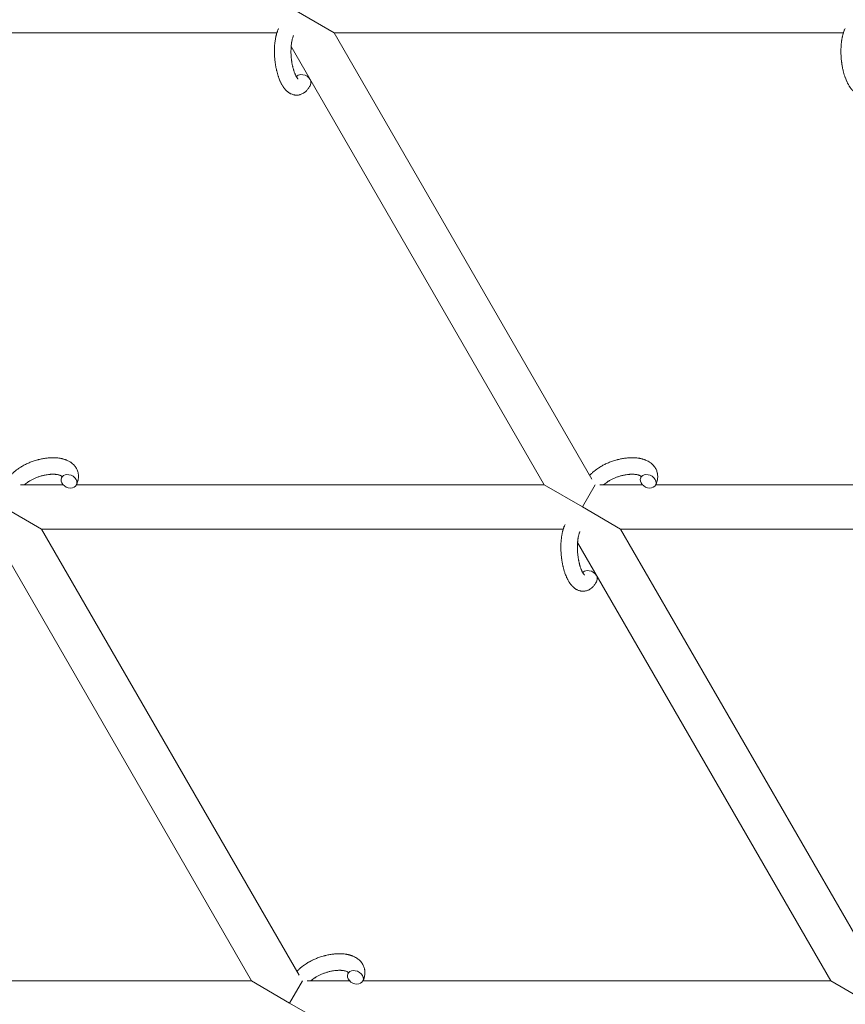
# Model space of a CAD drawing. Units: millimetres. Extents: x -7142 to 7278, y -4867 to 4826.
# Drawn here: x -705 to -406, y -2134 to -1777 of the extents above; entities that cross this region are included whole.
import ezdxf

# ---------------------------------------------------------------- set-up
doc = ezdxf.new("R2010")
doc.units = ezdxf.units.MM
doc.linetypes.add('K5LT_THIN', pattern=[0])

# ---------------------------------------------------------------- blocks, each defined once
blk = doc.blocks.new('U1')
at = {"color": 7, "linetype": 'K5LT_THIN', "lineweight": 18}
for p, q in [((-591.09, -1781.7), (-604.95, -1773.7)), ((-611.9, -1781.7), (-801.25, -1781.7)), ((-406.36, -1781.7), (-591.09, -1781.7)), ((-591.09, -1781.7), (-497.6, -1943.63)), ((-606.72, -1786.64), (-514.88, -1945.7)), ((-704.86, -1945.7), (-689.39, -1945.7)), ((-684.61, -1945.7), (-514.88, -1945.7)), ((-514.88, -1945.7), (-501.02, -1953.7)), ((-496.41, -1945.7), (-501.02, -1953.7)), ((-494.7, -1945.7), (-479.24, -1945.7)), ((-474.46, -1945.7), (-309.34, -1945.7)), ((-711.18, -1953.7), (-697.32, -1961.7)), ((-501.02, -1953.7), (-487.17, -1961.7)), ((-697.32, -1961.7), (-507.97, -1961.7)), ((-603.84, -2123.63), (-697.32, -1961.7)), ((-487.17, -1961.7), (-302.44, -1961.7)), ((-487.17, -1961.7), (-394.31, -2122.54)), ((-621.11, -2125.7), (-712.95, -1966.64)), ((-502.79, -1966.64), (-410.96, -2125.7)), ((-621.11, -2125.7), (-808.18, -2125.7)), ((-607.26, -2133.7), (-621.11, -2125.7)), ((-607.26, -2133.7), (-602.64, -2125.7)), ((-585.47, -2125.7), (-600.93, -2125.7)), ((-410.96, -2125.7), (-580.69, -2125.7)), ((-399.03, -2132.59), (-410.96, -2125.7)), ((-593.4, -2141.7), (-607.26, -2133.7))]:
    blk.add_line(p, q, dxfattribs=at)
for centre, start_param, end_param in [((-602.42, -1799.24), 5.355092, 6.053873), ((-602.42, -1799.24), 3.141593, 5.355092), ((-687.31, -1944.39), 0, 3.141593), ((-687.31, -1944.39), 5.355092, 6.283185), ((-687.31, -1944.39), 3.141593, 5.355092), ((-477.16, -1944.39), 0, 3.141593), ((-477.16, -1944.39), 5.355092, 6.283185), ((-477.16, -1944.39), 3.141593, 5.355092), ((-498.5, -1979.24), 5.355092, 6.053873), ((-498.5, -1979.24), 3.141593, 5.355092), ((-583.39, -2124.39), 5.355092, 6.283185), ((-583.39, -2124.39), 3.141593, 5.355092), ((-583.39, -2124.39), 0, 3.141593)]:
    blk.add_ellipse(centre, major_axis=(-2.71, 1.28), ratio=0.769885, start_param=start_param, end_param=end_param, dxfattribs=at)
for points, knots in [([(-599.71, -1800.52), (-599.81, -1800.74), (-599.93, -1800.96), (-600.14, -1801.33), (-600.23, -1801.49), (-600.43, -1801.79), (-600.54, -1801.94), (-600.76, -1802.23), (-600.88, -1802.37), (-601.12, -1802.64), (-601.24, -1802.77), (-601.49, -1803), (-601.61, -1803.09), (-601.74, -1803.21), (-601.77, -1803.22), (-601.84, -1803.28), (-601.89, -1803.32), (-601.99, -1803.39), (-602.04, -1803.42), (-602.15, -1803.5), (-602.22, -1803.54), (-602.44, -1803.67), (-602.61, -1803.76), (-602.95, -1803.91), (-603.12, -1803.98), (-603.39, -1804.07), (-603.5, -1804.1), (-603.61, -1804.13), (-603.61, -1804.13), (-603.68, -1804.15), (-603.74, -1804.16), (-603.98, -1804.21), (-604.15, -1804.23), (-604.5, -1804.26), (-604.67, -1804.27), (-605.02, -1804.26), (-605.2, -1804.24), (-605.45, -1804.21), (-605.53, -1804.19), (-605.7, -1804.16), (-605.78, -1804.14), (-605.87, -1804.12), (-605.88, -1804.12), (-606.06, -1804.07), (-606.23, -1804.02), (-606.58, -1803.89), (-606.75, -1803.81), (-607, -1803.69), (-607.08, -1803.64), (-607.25, -1803.55), (-607.34, -1803.49), (-607.59, -1803.33), (-607.75, -1803.21), (-607.91, -1803.09), (-607.92, -1803.08), (-608.04, -1802.99), (-608.15, -1802.89), (-608.33, -1802.73), (-608.41, -1802.66), (-608.52, -1802.54), (-608.56, -1802.5), (-608.62, -1802.44), (-608.64, -1802.43), (-608.78, -1802.28), (-608.9, -1802.14), (-609.11, -1801.89), (-609.2, -1801.78), (-609.31, -1801.63), (-609.33, -1801.6), (-609.41, -1801.49), (-609.46, -1801.42), (-609.53, -1801.31), (-609.56, -1801.28), (-609.62, -1801.19), (-609.65, -1801.14), (-609.71, -1801.05), (-609.75, -1800.99), (-609.8, -1800.91), (-609.82, -1800.88), (-609.92, -1800.71), (-610, -1800.57), (-610.15, -1800.32), (-610.22, -1800.19), (-610.32, -1799.99), (-610.36, -1799.91), (-610.5, -1799.64), (-610.59, -1799.44), (-610.71, -1799.18), (-610.74, -1799.12), (-610.86, -1798.83), (-610.96, -1798.6), (-611.13, -1798.15), (-611.21, -1797.94), (-611.29, -1797.71), (-611.3, -1797.7), (-611.33, -1797.6), (-611.36, -1797.51), (-611.49, -1797.11), (-611.59, -1796.78), (-611.79, -1796.11), (-611.87, -1795.76), (-611.98, -1795.33), (-612, -1795.24), (-612.07, -1794.96), (-612.11, -1794.75), (-612.2, -1794.29), (-612.25, -1794.04), (-612.33, -1793.63), (-612.35, -1793.47), (-612.38, -1793.27), (-612.39, -1793.25), (-612.4, -1793.19), (-612.4, -1793.15), (-612.43, -1792.97), (-612.45, -1792.82), (-612.48, -1792.63), (-612.48, -1792.6), (-612.5, -1792.5), (-612.51, -1792.43), (-612.58, -1791.9), (-612.62, -1791.43), (-612.67, -1790.97), (-612.67, -1790.97), (-612.67, -1790.94), (-612.67, -1790.91), (-612.71, -1790.37), (-612.74, -1789.86), (-612.78, -1788.86), (-612.78, -1788.37), (-612.77, -1787.58), (-612.76, -1787.29), (-612.74, -1786.82), (-612.73, -1786.64), (-612.71, -1786.37), (-612.71, -1786.27), (-612.67, -1785.82), (-612.64, -1785.46), (-612.57, -1784.93), (-612.55, -1784.74), (-612.51, -1784.5), (-612.51, -1784.45), (-612.47, -1784.22), (-612.44, -1784.04), (-612.38, -1783.66), (-612.34, -1783.46), (-612.27, -1783.14), (-612.24, -1783.02), (-612.2, -1782.83), (-612.19, -1782.76), (-612.14, -1782.59), (-612.12, -1782.49), (-612.03, -1782.16), (-611.96, -1781.93), (-611.9, -1781.7), (-611.89, -1781.69), (-611.89, -1781.66), (-611.88, -1781.65), (-611.84, -1781.53), (-611.81, -1781.44), (-611.76, -1781.29), (-611.74, -1781.23), (-611.67, -1781.03), (-611.61, -1780.88), (-611.53, -1780.66), (-611.5, -1780.59), (-611.4, -1780.36), (-611.34, -1780.21), (-611.27, -1780.07)], [0, 0, 0, 0, 2.606551, 2.606551, 4.608994, 4.608994, 6.611437, 6.611437, 8.613879, 8.613879, 10.60053, 10.60053, 12.274918, 12.274918, 12.550029, 12.550029, 13.270757, 13.270757, 13.912186, 13.912186, 14.707317, 14.707317, 16.736339, 16.736339, 18.671984, 18.671984, 19.810589, 19.810589, 19.864454, 19.864454, 20.544166, 20.544166, 22.379396, 22.379396, 24.201978, 24.201978, 26.035285, 26.035285, 26.908625, 26.908625, 27.804597, 27.804597, 27.902791, 27.902791, 29.829026, 29.829026, 31.840388, 31.840388, 32.870814, 32.870814, 33.966332, 33.966332, 36.162707, 36.162707, 36.238629, 36.238629, 37.845107, 37.845107, 38.961572, 38.961572, 39.623994, 39.623994, 39.848022, 39.848022, 41.850937, 41.850937, 43.411532, 43.411532, 43.851835, 43.851835, 44.774726, 44.774726, 45.244382, 45.244382, 45.846808, 45.846808, 46.479913, 46.479913, 46.880344, 46.880344, 48.516477, 48.516477, 49.895381, 49.895381, 50.786687, 50.786687, 52.910419, 52.910419, 53.553075, 53.553075, 55.923427, 55.923427, 57.979686, 57.979686, 58.110248, 58.110248, 58.931046, 58.931046, 61.927033, 61.927033, 64.989532, 64.989532, 65.697014, 65.697014, 67.467525, 67.467525, 69.543357, 69.543357, 70.902592, 70.902592, 71.126108, 71.126108, 71.396505, 71.396505, 72.641228, 72.641228, 72.885082, 72.885082, 73.462987, 73.462987, 77.212003, 77.212003, 77.219253, 77.219253, 77.458057, 77.458057, 81.536079, 81.536079, 85.528742, 85.528742, 87.96927, 87.96927, 89.444695, 89.444695, 90.276485, 90.276485, 93.285903, 93.285903, 94.970583, 94.970583, 95.424812, 95.424812, 97.048697, 97.048697, 98.912678, 98.912678, 100.064493, 100.064493, 100.723485, 100.723485, 101.729175, 101.729175, 104.028891, 104.028891, 104.096177, 104.096177, 104.29249, 104.29249, 105.280101, 105.280101, 105.884556, 105.884556, 107.484051, 107.484051, 108.303506, 108.303506, 110, 110, 110, 110]), ([(-604.18, -1798.39), (-604.18, -1798.39), (-604.18, -1798.39), (-604.2, -1798.37), (-604.22, -1798.36), (-604.27, -1798.31), (-604.31, -1798.27), (-604.4, -1798.17), (-604.45, -1798.1), (-604.5, -1798.04), (-604.5, -1798.04), (-604.55, -1797.98), (-604.59, -1797.91), (-604.64, -1797.84), (-604.65, -1797.83), (-604.67, -1797.8), (-604.67, -1797.79), (-604.7, -1797.74), (-604.72, -1797.71), (-604.75, -1797.66), (-604.77, -1797.64), (-604.8, -1797.59), (-604.82, -1797.55), (-604.87, -1797.46), (-604.9, -1797.4), (-604.94, -1797.34), (-604.94, -1797.34), (-604.99, -1797.25), (-605.04, -1797.15), (-605.11, -1797.01), (-605.13, -1796.96), (-605.19, -1796.83), (-605.23, -1796.75), (-605.3, -1796.59), (-605.33, -1796.5), (-605.44, -1796.25), (-605.51, -1796.07), (-605.62, -1795.75), (-605.67, -1795.61), (-605.72, -1795.45), (-605.73, -1795.43), (-605.77, -1795.28), (-605.81, -1795.16), (-605.85, -1795.03), (-605.85, -1795.02), (-605.87, -1794.97), (-605.89, -1794.92), (-605.94, -1794.72), (-605.98, -1794.58), (-606.05, -1794.32), (-606.08, -1794.19), (-606.14, -1793.95), (-606.17, -1793.83), (-606.2, -1793.7), (-606.2, -1793.7), (-606.23, -1793.54), (-606.27, -1793.38), (-606.31, -1793.15), (-606.33, -1793.09), (-606.39, -1792.74), (-606.44, -1792.44), (-606.5, -1792.07), (-606.51, -1791.98), (-606.53, -1791.84), (-606.54, -1791.8), (-606.59, -1791.4), (-606.63, -1791.05), (-606.69, -1790.45), (-606.71, -1790.2), (-606.73, -1789.89), (-606.73, -1789.83), (-606.74, -1789.67), (-606.75, -1789.57), (-606.77, -1789.07), (-606.78, -1788.67), (-606.78, -1788.13), (-606.78, -1788), (-606.77, -1787.86), (-606.77, -1787.85), (-606.77, -1787.61), (-606.76, -1787.37), (-606.74, -1786.97), (-606.73, -1786.8), (-606.71, -1786.54), (-606.7, -1786.45), (-606.68, -1786.26), (-606.67, -1786.16), (-606.65, -1785.88), (-606.62, -1785.69), (-606.58, -1785.37), (-606.56, -1785.24), (-606.54, -1785.1), (-606.53, -1785.08), (-606.48, -1784.8), (-606.43, -1784.53), (-606.37, -1784.23), (-606.36, -1784.18), (-606.31, -1783.99), (-606.27, -1783.83), (-606.18, -1783.53), (-606.14, -1783.38), (-606.04, -1783.1), (-605.99, -1782.96), (-605.93, -1782.83), (-605.92, -1782.81), (-605.89, -1782.73), (-605.87, -1782.68), (-605.84, -1782.63)], [0, 0, 0, 0, 1.575291, 1.575291, 3.090668, 3.090668, 4.92829, 4.92829, 6.675585, 6.675585, 6.765911, 6.765911, 8.207292, 8.207292, 8.396707, 8.396707, 8.690182, 8.690182, 9.246312, 9.246312, 9.625246, 9.625246, 10.207237, 10.207237, 11.124368, 11.124368, 11.189885, 11.189885, 12.507562, 12.507562, 13.202993, 13.202993, 14.189744, 14.189744, 15.216101, 15.216101, 17.22641, 17.22641, 18.626929, 18.626929, 18.861106, 18.861106, 20.100402, 20.100402, 20.132946, 20.132946, 20.646255, 20.646255, 21.98744, 21.98744, 23.081764, 23.081764, 24.172741, 24.172741, 24.18396, 24.18396, 25.582052, 25.582052, 26.154993, 26.154993, 28.573757, 28.573757, 29.309831, 29.309831, 29.689889, 29.689889, 32.539532, 32.539532, 34.555117, 34.555117, 35.03415, 35.03415, 35.841387, 35.841387, 39.106429, 39.106429, 40.226327, 40.226327, 40.272175, 40.272175, 42.296797, 42.296797, 43.715298, 43.715298, 44.576436, 44.576436, 45.407113, 45.407113, 47.15712, 47.15712, 48.427705, 48.427705, 48.594169, 48.594169, 51.344369, 51.344369, 51.862928, 51.862928, 53.626617, 53.626617, 55.650267, 55.650267, 57.673918, 57.673918, 58.013622, 58.013622, 59, 59, 59, 59]), ([(-394.17, -1800.52), (-394.28, -1800.74), (-394.39, -1800.96), (-394.6, -1801.33), (-394.69, -1801.49), (-394.9, -1801.79), (-395, -1801.94), (-395.22, -1802.23), (-395.34, -1802.37), (-395.58, -1802.64), (-395.71, -1802.77), (-395.95, -1803), (-396.07, -1803.09), (-396.21, -1803.21), (-396.23, -1803.22), (-396.3, -1803.28), (-396.35, -1803.32), (-396.46, -1803.39), (-396.51, -1803.42), (-396.62, -1803.5), (-396.68, -1803.54), (-396.9, -1803.67), (-397.07, -1803.76), (-397.41, -1803.91), (-397.58, -1803.98), (-397.86, -1804.07), (-397.96, -1804.1), (-398.07, -1804.13), (-398.08, -1804.13), (-398.14, -1804.15), (-398.21, -1804.16), (-398.44, -1804.21), (-398.62, -1804.23), (-398.96, -1804.26), (-399.14, -1804.27), (-399.49, -1804.26), (-399.66, -1804.24), (-399.91, -1804.21), (-400, -1804.19), (-400.16, -1804.16), (-400.24, -1804.14), (-400.33, -1804.12), (-400.34, -1804.12), (-400.53, -1804.07), (-400.7, -1804.02), (-401.04, -1803.89), (-401.21, -1803.81), (-401.46, -1803.69), (-401.55, -1803.64), (-401.71, -1803.55), (-401.8, -1803.49), (-402.05, -1803.33), (-402.21, -1803.21), (-402.38, -1803.09), (-402.38, -1803.08), (-402.5, -1802.99), (-402.61, -1802.89), (-402.8, -1802.73), (-402.87, -1802.66), (-402.99, -1802.54), (-403.03, -1802.5), (-403.08, -1802.44), (-403.1, -1802.43), (-403.24, -1802.28), (-403.36, -1802.14), (-403.57, -1801.89), (-403.66, -1801.78), (-403.77, -1801.63), (-403.8, -1801.6), (-403.87, -1801.49), (-403.92, -1801.42), (-404, -1801.31), (-404.02, -1801.28), (-404.08, -1801.19), (-404.11, -1801.14), (-404.18, -1801.05), (-404.21, -1800.99), (-404.26, -1800.91), (-404.28, -1800.88), (-404.39, -1800.71), (-404.47, -1800.57), (-404.61, -1800.32), (-404.68, -1800.19), (-404.78, -1799.99), (-404.83, -1799.91), (-404.96, -1799.64), (-405.06, -1799.44), (-405.17, -1799.18), (-405.2, -1799.12), (-405.33, -1798.83), (-405.42, -1798.6), (-405.6, -1798.15), (-405.67, -1797.94), (-405.75, -1797.71), (-405.76, -1797.7), (-405.79, -1797.6), (-405.82, -1797.51), (-405.96, -1797.11), (-406.06, -1796.78), (-406.25, -1796.11), (-406.34, -1795.76), (-406.44, -1795.33), (-406.46, -1795.24), (-406.53, -1794.96), (-406.57, -1794.75), (-406.67, -1794.29), (-406.72, -1794.04), (-406.79, -1793.63), (-406.82, -1793.47), (-406.85, -1793.27), (-406.85, -1793.25), (-406.86, -1793.19), (-406.87, -1793.15), (-406.89, -1792.97), (-406.92, -1792.82), (-406.94, -1792.63), (-406.95, -1792.6), (-406.96, -1792.5), (-406.97, -1792.43), (-407.04, -1791.9), (-407.08, -1791.43), (-407.13, -1790.97), (-407.13, -1790.97), (-407.13, -1790.94), (-407.13, -1790.91), (-407.18, -1790.37), (-407.21, -1789.86), (-407.24, -1788.86), (-407.25, -1788.37), (-407.23, -1787.58), (-407.22, -1787.29), (-407.2, -1786.82), (-407.19, -1786.64), (-407.18, -1786.37), (-407.17, -1786.27), (-407.13, -1785.82), (-407.1, -1785.46), (-407.04, -1784.93), (-407.01, -1784.74), (-406.98, -1784.5), (-406.97, -1784.45), (-406.94, -1784.22), (-406.91, -1784.04), (-406.84, -1783.66), (-406.8, -1783.46), (-406.73, -1783.14), (-406.71, -1783.02), (-406.66, -1782.83), (-406.65, -1782.76), (-406.61, -1782.59), (-406.58, -1782.49), (-406.49, -1782.16), (-406.42, -1781.93), (-406.36, -1781.7), (-406.36, -1781.69), (-406.35, -1781.66), (-406.34, -1781.65), (-406.31, -1781.53), (-406.28, -1781.44), (-406.23, -1781.29), (-406.21, -1781.23), (-406.13, -1781.03), (-406.08, -1780.88), (-405.99, -1780.66), (-405.96, -1780.59), (-405.87, -1780.36), (-405.8, -1780.21), (-405.73, -1780.07)], [0, 0, 0, 0, 2.606551, 2.606551, 4.608994, 4.608994, 6.611437, 6.611437, 8.613879, 8.613879, 10.60053, 10.60053, 12.274918, 12.274918, 12.550029, 12.550029, 13.270757, 13.270757, 13.912186, 13.912186, 14.707317, 14.707317, 16.736339, 16.736339, 18.671984, 18.671984, 19.810589, 19.810589, 19.864454, 19.864454, 20.544166, 20.544166, 22.379396, 22.379396, 24.201978, 24.201978, 26.035285, 26.035285, 26.908625, 26.908625, 27.804597, 27.804597, 27.902791, 27.902791, 29.829026, 29.829026, 31.840388, 31.840388, 32.870814, 32.870814, 33.966332, 33.966332, 36.162707, 36.162707, 36.238629, 36.238629, 37.845107, 37.845107, 38.961572, 38.961572, 39.623994, 39.623994, 39.848022, 39.848022, 41.850937, 41.850937, 43.411532, 43.411532, 43.851835, 43.851835, 44.774726, 44.774726, 45.244382, 45.244382, 45.846808, 45.846808, 46.479913, 46.479913, 46.880344, 46.880344, 48.516477, 48.516477, 49.895381, 49.895381, 50.786687, 50.786687, 52.910419, 52.910419, 53.553075, 53.553075, 55.923427, 55.923427, 57.979686, 57.979686, 58.110248, 58.110248, 58.931046, 58.931046, 61.927033, 61.927033, 64.989532, 64.989532, 65.697014, 65.697014, 67.467525, 67.467525, 69.543357, 69.543357, 70.902592, 70.902592, 71.126108, 71.126108, 71.396505, 71.396505, 72.641228, 72.641228, 72.885082, 72.885082, 73.462987, 73.462987, 77.212003, 77.212003, 77.219253, 77.219253, 77.458057, 77.458057, 81.536079, 81.536079, 85.528742, 85.528742, 87.96927, 87.96927, 89.444695, 89.444695, 90.276485, 90.276485, 93.285903, 93.285903, 94.970583, 94.970583, 95.424812, 95.424812, 97.048697, 97.048697, 98.912678, 98.912678, 100.064493, 100.064493, 100.723485, 100.723485, 101.729175, 101.729175, 104.028891, 104.028891, 104.096177, 104.096177, 104.29249, 104.29249, 105.280101, 105.280101, 105.884556, 105.884556, 107.484051, 107.484051, 108.303506, 108.303506, 110, 110, 110, 110]), ([(-708.56, -1942.24), (-708.55, -1942.23), (-708.54, -1942.22), (-708.4, -1942.07), (-708.26, -1941.92), (-707.85, -1941.51), (-707.57, -1941.25), (-707.27, -1940.99), (-707.27, -1940.99), (-707.14, -1940.88), (-707.02, -1940.77), (-706.69, -1940.51), (-706.51, -1940.36), (-706.18, -1940.12), (-706.06, -1940.03), (-705.7, -1939.78), (-705.47, -1939.62), (-705.11, -1939.39), (-704.98, -1939.31), (-704.65, -1939.11), (-704.45, -1938.99), (-704.23, -1938.86), (-704.2, -1938.85), (-704.14, -1938.81), (-704.09, -1938.79), (-703.63, -1938.53), (-703.2, -1938.31), (-702.75, -1938.09), (-702.73, -1938.08), (-702.27, -1937.88), (-701.84, -1937.68), (-700.92, -1937.31), (-700.44, -1937.14), (-699.66, -1936.88), (-699.37, -1936.79), (-698.87, -1936.64), (-698.66, -1936.59), (-698.42, -1936.53), (-698.38, -1936.52), (-697.89, -1936.41), (-697.43, -1936.29), (-696.5, -1936.11), (-696.02, -1936.04), (-695.09, -1935.92), (-694.63, -1935.88), (-693.73, -1935.83), (-693.3, -1935.82), (-692.59, -1935.83), (-692.32, -1935.84), (-691.91, -1935.87), (-691.78, -1935.88), (-691.57, -1935.9), (-691.5, -1935.9), (-691.18, -1935.95), (-690.92, -1935.98), (-690.61, -1936.02), (-690.55, -1936.04), (-690.37, -1936.07), (-690.25, -1936.09), (-690.02, -1936.14), (-689.92, -1936.17), (-689.78, -1936.19), (-689.76, -1936.2), (-689.72, -1936.21), (-689.7, -1936.21), (-689.57, -1936.25), (-689.45, -1936.28), (-689.28, -1936.33), (-689.22, -1936.34), (-689.01, -1936.41), (-688.87, -1936.46), (-688.66, -1936.53), (-688.6, -1936.55), (-688.53, -1936.57), (-688.52, -1936.58), (-688.43, -1936.61), (-688.35, -1936.64), (-688.08, -1936.75), (-687.89, -1936.83), (-687.45, -1937.05), (-687.19, -1937.19), (-686.89, -1937.38), (-686.82, -1937.42), (-686.75, -1937.47), (-686.73, -1937.48), (-686.59, -1937.58), (-686.47, -1937.67), (-686.32, -1937.77), (-686.31, -1937.79), (-686.09, -1937.96), (-685.9, -1938.13), (-685.56, -1938.46), (-685.42, -1938.63), (-685.26, -1938.8), (-685.24, -1938.82), (-685.08, -1939.02), (-684.95, -1939.2), (-684.7, -1939.59), (-684.59, -1939.78), (-684.39, -1940.18), (-684.31, -1940.38), (-684.16, -1940.8), (-684.09, -1941.01), (-684.02, -1941.31), (-684, -1941.4), (-683.96, -1941.62), (-683.94, -1941.74), (-683.9, -1942.09), (-683.88, -1942.31), (-683.87, -1942.76), (-683.88, -1942.99), (-683.92, -1943.41), (-683.96, -1943.6), (-683.99, -1943.83), (-684, -1943.88), (-684.01, -1943.93), (-684.01, -1943.93), (-684.03, -1944), (-684.04, -1944.07), (-684.1, -1944.3), (-684.14, -1944.45), (-684.19, -1944.62), (-684.19, -1944.63), (-684.27, -1944.89), (-684.36, -1945.14), (-684.51, -1945.48), (-684.55, -1945.58), (-684.6, -1945.67)], [10.121087, 10.121087, 10.121087, 10.121087, 10.239693, 10.239693, 12.120776, 12.120776, 15.656599, 15.656599, 15.663143, 15.663143, 17.189745, 17.189745, 19.31373, 19.31373, 20.688197, 20.688197, 23.076261, 23.076261, 24.339738, 24.339738, 26.301489, 26.301489, 26.513619, 26.513619, 26.933084, 26.933084, 30.878715, 30.878715, 31.049756, 31.049756, 34.913355, 34.913355, 39.043225, 39.043225, 41.493032, 41.493032, 43.237001, 43.237001, 43.518611, 43.518611, 47.325781, 47.325781, 51.320715, 51.320715, 55.225404, 55.225404, 59.037147, 59.037147, 61.462816, 61.462816, 62.747048, 62.747048, 63.381704, 63.381704, 65.763728, 65.763728, 66.339981, 66.339981, 67.508971, 67.508971, 68.571889, 68.571889, 68.819528, 68.819528, 68.977034, 68.977034, 70.157256, 70.157256, 70.753972, 70.753972, 72.272022, 72.272022, 72.931361, 72.931361, 73.022459, 73.022459, 73.882945, 73.882945, 75.952545, 75.952545, 78.914214, 78.914214, 79.688142, 79.688142, 79.898581, 79.898581, 81.465738, 81.465738, 81.703915, 81.703915, 84.33989, 84.33989, 86.632353, 86.632353, 86.847338, 86.847338, 89.254604, 89.254604, 91.590734, 91.590734, 93.883705, 93.883705, 96.160269, 96.160269, 97.134274, 97.134274, 98.446054, 98.446054, 100.765871, 100.765871, 103.145634, 103.145634, 105.150939, 105.150939, 105.611524, 105.611524, 105.667888, 105.667888, 106.380473, 106.380473, 108.08174, 108.08174, 108.189395, 108.189395, 110.903181, 110.903181, 112, 112, 112, 112]), ([(-498.4, -1942.24), (-498.4, -1942.23), (-498.39, -1942.22), (-498.25, -1942.07), (-498.11, -1941.92), (-497.7, -1941.51), (-497.42, -1941.25), (-497.12, -1940.99), (-497.12, -1940.99), (-496.98, -1940.88), (-496.86, -1940.77), (-496.54, -1940.51), (-496.35, -1940.36), (-496.03, -1940.12), (-495.9, -1940.03), (-495.54, -1939.78), (-495.31, -1939.62), (-494.95, -1939.39), (-494.83, -1939.31), (-494.5, -1939.11), (-494.29, -1938.99), (-494.07, -1938.86), (-494.05, -1938.85), (-493.98, -1938.81), (-493.94, -1938.79), (-493.48, -1938.53), (-493.05, -1938.31), (-492.59, -1938.09), (-492.57, -1938.08), (-492.12, -1937.88), (-491.69, -1937.68), (-490.76, -1937.31), (-490.28, -1937.14), (-489.5, -1936.88), (-489.21, -1936.79), (-488.71, -1936.64), (-488.5, -1936.59), (-488.26, -1936.53), (-488.23, -1936.52), (-487.74, -1936.41), (-487.28, -1936.29), (-486.34, -1936.11), (-485.87, -1936.04), (-484.93, -1935.92), (-484.47, -1935.88), (-483.58, -1935.83), (-483.14, -1935.82), (-482.44, -1935.83), (-482.17, -1935.84), (-481.76, -1935.87), (-481.62, -1935.88), (-481.41, -1935.9), (-481.34, -1935.9), (-481.02, -1935.95), (-480.77, -1935.98), (-480.45, -1936.02), (-480.4, -1936.04), (-480.21, -1936.07), (-480.09, -1936.09), (-479.87, -1936.14), (-479.76, -1936.17), (-479.63, -1936.19), (-479.6, -1936.2), (-479.56, -1936.21), (-479.54, -1936.21), (-479.41, -1936.25), (-479.29, -1936.28), (-479.12, -1936.33), (-479.06, -1936.34), (-478.86, -1936.41), (-478.71, -1936.46), (-478.5, -1936.53), (-478.44, -1936.55), (-478.37, -1936.57), (-478.36, -1936.58), (-478.28, -1936.61), (-478.19, -1936.64), (-477.93, -1936.75), (-477.74, -1936.83), (-477.29, -1937.05), (-477.04, -1937.19), (-476.73, -1937.38), (-476.67, -1937.42), (-476.59, -1937.47), (-476.57, -1937.48), (-476.43, -1937.58), (-476.31, -1937.67), (-476.17, -1937.77), (-476.15, -1937.79), (-475.93, -1937.96), (-475.74, -1938.13), (-475.4, -1938.46), (-475.26, -1938.63), (-475.1, -1938.8), (-475.09, -1938.82), (-474.93, -1939.02), (-474.79, -1939.2), (-474.55, -1939.59), (-474.43, -1939.78), (-474.24, -1940.18), (-474.15, -1940.38), (-474, -1940.8), (-473.94, -1941.01), (-473.87, -1941.31), (-473.84, -1941.4), (-473.81, -1941.62), (-473.78, -1941.74), (-473.74, -1942.09), (-473.73, -1942.31), (-473.72, -1942.76), (-473.73, -1942.99), (-473.77, -1943.41), (-473.8, -1943.6), (-473.83, -1943.83), (-473.84, -1943.88), (-473.85, -1943.93), (-473.86, -1943.93), (-473.87, -1944), (-473.88, -1944.07), (-473.94, -1944.3), (-473.99, -1944.45), (-474.03, -1944.62), (-474.04, -1944.63), (-474.12, -1944.89), (-474.21, -1945.14), (-474.35, -1945.48), (-474.4, -1945.58), (-474.44, -1945.67)], [10.121087, 10.121087, 10.121087, 10.121087, 10.239693, 10.239693, 12.120776, 12.120776, 15.656599, 15.656599, 15.663143, 15.663143, 17.189745, 17.189745, 19.31373, 19.31373, 20.688197, 20.688197, 23.076261, 23.076261, 24.339738, 24.339738, 26.301489, 26.301489, 26.513619, 26.513619, 26.933084, 26.933084, 30.878715, 30.878715, 31.049756, 31.049756, 34.913355, 34.913355, 39.043225, 39.043225, 41.493032, 41.493032, 43.237001, 43.237001, 43.518611, 43.518611, 47.325781, 47.325781, 51.320715, 51.320715, 55.225404, 55.225404, 59.037147, 59.037147, 61.462816, 61.462816, 62.747048, 62.747048, 63.381704, 63.381704, 65.763728, 65.763728, 66.339981, 66.339981, 67.508971, 67.508971, 68.571889, 68.571889, 68.819528, 68.819528, 68.977034, 68.977034, 70.157256, 70.157256, 70.753972, 70.753972, 72.272022, 72.272022, 72.931361, 72.931361, 73.022459, 73.022459, 73.882945, 73.882945, 75.952545, 75.952545, 78.914214, 78.914214, 79.688142, 79.688142, 79.898581, 79.898581, 81.465738, 81.465738, 81.703915, 81.703915, 84.33989, 84.33989, 86.632353, 86.632353, 86.847338, 86.847338, 89.254604, 89.254604, 91.590734, 91.590734, 93.883705, 93.883705, 96.160269, 96.160269, 97.134274, 97.134274, 98.446054, 98.446054, 100.765871, 100.765871, 103.145634, 103.145634, 105.150939, 105.150939, 105.611524, 105.611524, 105.667888, 105.667888, 106.380473, 106.380473, 108.08174, 108.08174, 108.189395, 108.189395, 110.903181, 110.903181, 112, 112, 112, 112]), ([(-689.88, -1942.63), (-689.89, -1942.62), (-689.89, -1942.62), (-689.92, -1942.59), (-689.93, -1942.57), (-689.99, -1942.53), (-690.02, -1942.5), (-690.11, -1942.44), (-690.16, -1942.41), (-690.26, -1942.35), (-690.31, -1942.33), (-690.39, -1942.29), (-690.43, -1942.28), (-690.57, -1942.21), (-690.68, -1942.17), (-690.93, -1942.09), (-691.07, -1942.05), (-691.37, -1941.99), (-691.52, -1941.96), (-691.85, -1941.9), (-692.03, -1941.88), (-692.31, -1941.86), (-692.42, -1941.85), (-692.61, -1941.84), (-692.7, -1941.83), (-692.83, -1941.83), (-692.88, -1941.83), (-692.97, -1941.83), (-693.01, -1941.82), (-693.17, -1941.82), (-693.28, -1941.82), (-693.4, -1941.83), (-693.42, -1941.83), (-693.63, -1941.84), (-693.84, -1941.84), (-694.12, -1941.86), (-694.21, -1941.87), (-694.61, -1941.9), (-694.93, -1941.94), (-695.39, -1942.01), (-695.51, -1942.03), (-695.86, -1942.1), (-696.08, -1942.14), (-696.66, -1942.27), (-697.02, -1942.36), (-697.76, -1942.57), (-698.13, -1942.69), (-698.86, -1942.95), (-699.23, -1943.09), (-699.94, -1943.4), (-700.28, -1943.56), (-700.93, -1943.89), (-701.24, -1944.06), (-701.62, -1944.29), (-701.7, -1944.34), (-701.9, -1944.46), (-702.02, -1944.54), (-702.21, -1944.66), (-702.28, -1944.71), (-702.61, -1944.94), (-702.84, -1945.11), (-703.12, -1945.34), (-703.18, -1945.38), (-703.34, -1945.52), (-703.44, -1945.61), (-703.55, -1945.7)], [1.722427, 1.722427, 1.722427, 1.722427, 3.017649, 3.017649, 4.609864, 4.609864, 6.285438, 6.285438, 8.067082, 8.067082, 9.074753, 9.074753, 9.974078, 9.974078, 12.02219, 12.02219, 14.089357, 14.089357, 16.103217, 16.103217, 18.117076, 18.117076, 19.242428, 19.242428, 20.128041, 20.128041, 20.593157, 20.593157, 21.049766, 21.049766, 22.131109, 22.131109, 22.234336, 22.234336, 24.149246, 24.149246, 24.888511, 24.888511, 27.749648, 27.749648, 28.81581, 28.81581, 30.704237, 30.704237, 33.745559, 33.745559, 36.870734, 36.870734, 40.049977, 40.049977, 43.142751, 43.142751, 46.148629, 46.148629, 47.012679, 47.012679, 48.241435, 48.241435, 49.062222, 49.062222, 51.874936, 51.874936, 52.614802, 52.614802, 54.071382, 54.071382, 54.071382, 54.071382]), ([(-690.02, -1943.11), (-690.02, -1943.11), (-690.02, -1943.11), (-690, -1943.04), (-689.96, -1942.97), (-689.94, -1942.91), (-689.94, -1942.9), (-689.92, -1942.85), (-689.91, -1942.8), (-689.89, -1942.73), (-689.88, -1942.7), (-689.88, -1942.66), (-689.88, -1942.65), (-689.88, -1942.63), (-689.88, -1942.63), (-689.88, -1942.62), (-689.88, -1942.61), (-689.88, -1942.61), (-689.88, -1942.62), (-689.88, -1942.63), (-689.87, -1942.63), (-689.87, -1942.63)], [0, 0, 0, 0, 0.022212, 0.022212, 2, 2, 2.214263, 2.214263, 3.942695, 3.942695, 5.758704, 5.758704, 7.37728, 7.37728, 7.475749, 7.475749, 9.118858, 9.118858, 9.481056, 9.481056, 9.552246, 9.552246, 9.552246, 9.552246]), ([(-689.88, -1942.61), (-689.88, -1942.61), (-689.88, -1942.61), (-689.88, -1942.61), (-689.88, -1942.62), (-689.88, -1942.62), (-689.88, -1942.62), (-689.87, -1942.63), (-689.87, -1942.63), (-689.87, -1942.63)], [0.931443, 0.931443, 0.931443, 0.931443, 0.965483, 0.965483, 1.745999, 1.745999, 2.945999, 2.945999, 3.024105, 3.024105, 3.024105, 3.024105]), ([(-479.72, -1942.63), (-479.73, -1942.62), (-479.74, -1942.62), (-479.76, -1942.59), (-479.78, -1942.57), (-479.83, -1942.53), (-479.87, -1942.5), (-479.95, -1942.44), (-480.01, -1942.41), (-480.11, -1942.35), (-480.15, -1942.33), (-480.23, -1942.29), (-480.27, -1942.28), (-480.41, -1942.21), (-480.53, -1942.17), (-480.78, -1942.09), (-480.92, -1942.05), (-481.21, -1941.99), (-481.37, -1941.96), (-481.7, -1941.9), (-481.87, -1941.88), (-482.16, -1941.86), (-482.26, -1941.85), (-482.46, -1941.84), (-482.54, -1941.83), (-482.67, -1941.83), (-482.72, -1941.83), (-482.81, -1941.83), (-482.86, -1941.82), (-483.02, -1941.82), (-483.13, -1941.82), (-483.25, -1941.83), (-483.26, -1941.83), (-483.48, -1941.84), (-483.68, -1941.84), (-483.97, -1941.86), (-484.05, -1941.87), (-484.45, -1941.9), (-484.78, -1941.94), (-485.23, -1942.01), (-485.35, -1942.03), (-485.7, -1942.1), (-485.92, -1942.14), (-486.51, -1942.27), (-486.87, -1942.36), (-487.6, -1942.57), (-487.97, -1942.69), (-488.71, -1942.95), (-489.07, -1943.09), (-489.78, -1943.4), (-490.12, -1943.56), (-490.77, -1943.89), (-491.08, -1944.06), (-491.46, -1944.29), (-491.55, -1944.34), (-491.75, -1944.46), (-491.86, -1944.54), (-492.06, -1944.66), (-492.13, -1944.71), (-492.45, -1944.94), (-492.69, -1945.11), (-492.97, -1945.34), (-493.02, -1945.38), (-493.18, -1945.52), (-493.29, -1945.61), (-493.39, -1945.7)], [1.722427, 1.722427, 1.722427, 1.722427, 3.017649, 3.017649, 4.609864, 4.609864, 6.285438, 6.285438, 8.067082, 8.067082, 9.074753, 9.074753, 9.974078, 9.974078, 12.02219, 12.02219, 14.089357, 14.089357, 16.103217, 16.103217, 18.117076, 18.117076, 19.242428, 19.242428, 20.128041, 20.128041, 20.593157, 20.593157, 21.049766, 21.049766, 22.131109, 22.131109, 22.234336, 22.234336, 24.149246, 24.149246, 24.888511, 24.888511, 27.749648, 27.749648, 28.81581, 28.81581, 30.704237, 30.704237, 33.745559, 33.745559, 36.870734, 36.870734, 40.049977, 40.049977, 43.142751, 43.142751, 46.148629, 46.148629, 47.012679, 47.012679, 48.241435, 48.241435, 49.062222, 49.062222, 51.874936, 51.874936, 52.614802, 52.614802, 54.071382, 54.071382, 54.071382, 54.071382]), ([(-479.87, -1943.11), (-479.87, -1943.11), (-479.87, -1943.11), (-479.84, -1943.04), (-479.81, -1942.97), (-479.78, -1942.91), (-479.78, -1942.9), (-479.77, -1942.85), (-479.75, -1942.8), (-479.73, -1942.73), (-479.73, -1942.7), (-479.72, -1942.66), (-479.72, -1942.65), (-479.72, -1942.63), (-479.72, -1942.63), (-479.72, -1942.62), (-479.72, -1942.61), (-479.72, -1942.61), (-479.72, -1942.62), (-479.72, -1942.63), (-479.72, -1942.63), (-479.72, -1942.63)], [0, 0, 0, 0, 0.022212, 0.022212, 2, 2, 2.214263, 2.214263, 3.942695, 3.942695, 5.758704, 5.758704, 7.37728, 7.37728, 7.475749, 7.475749, 9.118858, 9.118858, 9.481056, 9.481056, 9.552246, 9.552246, 9.552246, 9.552246]), ([(-479.72, -1942.61), (-479.72, -1942.61), (-479.72, -1942.61), (-479.72, -1942.61), (-479.72, -1942.62), (-479.72, -1942.62), (-479.72, -1942.62), (-479.72, -1942.63), (-479.72, -1942.63), (-479.72, -1942.63)], [0.931443, 0.931443, 0.931443, 0.931443, 0.965483, 0.965483, 1.745999, 1.745999, 2.945999, 2.945999, 3.024105, 3.024105, 3.024105, 3.024105]), ([(-495.79, -1980.52), (-495.89, -1980.74), (-496, -1980.96), (-496.21, -1981.33), (-496.31, -1981.49), (-496.51, -1981.79), (-496.61, -1981.94), (-496.84, -1982.23), (-496.95, -1982.37), (-497.19, -1982.64), (-497.32, -1982.77), (-497.57, -1983), (-497.69, -1983.09), (-497.82, -1983.21), (-497.84, -1983.22), (-497.92, -1983.28), (-497.97, -1983.32), (-498.07, -1983.39), (-498.12, -1983.42), (-498.23, -1983.5), (-498.29, -1983.54), (-498.52, -1983.67), (-498.69, -1983.76), (-499.02, -1983.91), (-499.19, -1983.98), (-499.47, -1984.07), (-499.58, -1984.1), (-499.69, -1984.13), (-499.69, -1984.13), (-499.76, -1984.15), (-499.82, -1984.16), (-500.06, -1984.21), (-500.23, -1984.23), (-500.58, -1984.26), (-500.75, -1984.27), (-501.1, -1984.26), (-501.27, -1984.24), (-501.53, -1984.21), (-501.61, -1984.19), (-501.77, -1984.16), (-501.86, -1984.14), (-501.95, -1984.12), (-501.96, -1984.12), (-502.14, -1984.07), (-502.31, -1984.02), (-502.65, -1983.89), (-502.83, -1983.81), (-503.08, -1983.69), (-503.16, -1983.64), (-503.33, -1983.55), (-503.41, -1983.49), (-503.67, -1983.33), (-503.82, -1983.21), (-503.99, -1983.09), (-504, -1983.08), (-504.12, -1982.99), (-504.23, -1982.89), (-504.41, -1982.73), (-504.48, -1982.66), (-504.6, -1982.54), (-504.64, -1982.5), (-504.7, -1982.44), (-504.71, -1982.43), (-504.85, -1982.28), (-504.97, -1982.14), (-505.18, -1981.89), (-505.27, -1981.78), (-505.39, -1981.63), (-505.41, -1981.6), (-505.49, -1981.49), (-505.54, -1981.42), (-505.61, -1981.31), (-505.64, -1981.28), (-505.69, -1981.19), (-505.73, -1981.14), (-505.79, -1981.05), (-505.82, -1980.99), (-505.88, -1980.91), (-505.9, -1980.88), (-506, -1980.71), (-506.08, -1980.57), (-506.23, -1980.32), (-506.29, -1980.19), (-506.4, -1979.99), (-506.44, -1979.91), (-506.57, -1979.64), (-506.67, -1979.44), (-506.79, -1979.18), (-506.82, -1979.12), (-506.94, -1978.83), (-507.04, -1978.6), (-507.21, -1978.15), (-507.29, -1977.94), (-507.37, -1977.71), (-507.37, -1977.7), (-507.41, -1977.6), (-507.44, -1977.51), (-507.57, -1977.11), (-507.67, -1976.78), (-507.86, -1976.11), (-507.95, -1975.76), (-508.06, -1975.33), (-508.08, -1975.24), (-508.14, -1974.96), (-508.19, -1974.75), (-508.28, -1974.29), (-508.33, -1974.04), (-508.4, -1973.63), (-508.43, -1973.47), (-508.46, -1973.27), (-508.47, -1973.25), (-508.47, -1973.19), (-508.48, -1973.15), (-508.51, -1972.97), (-508.53, -1972.82), (-508.56, -1972.63), (-508.56, -1972.6), (-508.57, -1972.5), (-508.58, -1972.43), (-508.65, -1971.9), (-508.69, -1971.43), (-508.74, -1970.97), (-508.74, -1970.97), (-508.75, -1970.94), (-508.75, -1970.91), (-508.79, -1970.37), (-508.82, -1969.86), (-508.85, -1968.86), (-508.86, -1968.37), (-508.85, -1967.58), (-508.84, -1967.29), (-508.82, -1966.82), (-508.81, -1966.64), (-508.79, -1966.37), (-508.78, -1966.27), (-508.74, -1965.82), (-508.71, -1965.46), (-508.65, -1964.93), (-508.62, -1964.74), (-508.59, -1964.5), (-508.58, -1964.45), (-508.55, -1964.22), (-508.52, -1964.04), (-508.45, -1963.66), (-508.41, -1963.46), (-508.35, -1963.14), (-508.32, -1963.02), (-508.28, -1962.83), (-508.26, -1962.76), (-508.22, -1962.59), (-508.2, -1962.49), (-508.11, -1962.16), (-508.04, -1961.93), (-507.97, -1961.7), (-507.97, -1961.69), (-507.96, -1961.66), (-507.96, -1961.65), (-507.92, -1961.53), (-507.89, -1961.44), (-507.84, -1961.29), (-507.82, -1961.23), (-507.75, -1961.03), (-507.69, -1960.88), (-507.61, -1960.66), (-507.58, -1960.59), (-507.48, -1960.36), (-507.42, -1960.21), (-507.35, -1960.07)], [0, 0, 0, 0, 2.606551, 2.606551, 4.608994, 4.608994, 6.611437, 6.611437, 8.613879, 8.613879, 10.60053, 10.60053, 12.274918, 12.274918, 12.550029, 12.550029, 13.270757, 13.270757, 13.912186, 13.912186, 14.707317, 14.707317, 16.736339, 16.736339, 18.671984, 18.671984, 19.810589, 19.810589, 19.864454, 19.864454, 20.544166, 20.544166, 22.379396, 22.379396, 24.201978, 24.201978, 26.035285, 26.035285, 26.908625, 26.908625, 27.804597, 27.804597, 27.902791, 27.902791, 29.829026, 29.829026, 31.840388, 31.840388, 32.870814, 32.870814, 33.966332, 33.966332, 36.162707, 36.162707, 36.238629, 36.238629, 37.845107, 37.845107, 38.961572, 38.961572, 39.623994, 39.623994, 39.848022, 39.848022, 41.850937, 41.850937, 43.411532, 43.411532, 43.851835, 43.851835, 44.774726, 44.774726, 45.244382, 45.244382, 45.846808, 45.846808, 46.479913, 46.479913, 46.880344, 46.880344, 48.516477, 48.516477, 49.895381, 49.895381, 50.786687, 50.786687, 52.910419, 52.910419, 53.553075, 53.553075, 55.923427, 55.923427, 57.979686, 57.979686, 58.110248, 58.110248, 58.931046, 58.931046, 61.927033, 61.927033, 64.989532, 64.989532, 65.697014, 65.697014, 67.467525, 67.467525, 69.543357, 69.543357, 70.902592, 70.902592, 71.126108, 71.126108, 71.396505, 71.396505, 72.641228, 72.641228, 72.885082, 72.885082, 73.462987, 73.462987, 77.212003, 77.212003, 77.219253, 77.219253, 77.458057, 77.458057, 81.536079, 81.536079, 85.528742, 85.528742, 87.96927, 87.96927, 89.444695, 89.444695, 90.276485, 90.276485, 93.285903, 93.285903, 94.970583, 94.970583, 95.424812, 95.424812, 97.048697, 97.048697, 98.912678, 98.912678, 100.064493, 100.064493, 100.723485, 100.723485, 101.729175, 101.729175, 104.028891, 104.028891, 104.096177, 104.096177, 104.29249, 104.29249, 105.280101, 105.280101, 105.884556, 105.884556, 107.484051, 107.484051, 108.303506, 108.303506, 110, 110, 110, 110]), ([(-500.26, -1978.39), (-500.26, -1978.39), (-500.26, -1978.39), (-500.28, -1978.37), (-500.3, -1978.36), (-500.35, -1978.31), (-500.39, -1978.27), (-500.47, -1978.17), (-500.53, -1978.1), (-500.58, -1978.04), (-500.58, -1978.04), (-500.62, -1977.98), (-500.67, -1977.91), (-500.72, -1977.84), (-500.73, -1977.83), (-500.74, -1977.8), (-500.75, -1977.79), (-500.78, -1977.74), (-500.8, -1977.71), (-500.83, -1977.66), (-500.84, -1977.64), (-500.88, -1977.59), (-500.9, -1977.55), (-500.95, -1977.46), (-500.98, -1977.4), (-501.01, -1977.34), (-501.02, -1977.34), (-501.07, -1977.25), (-501.11, -1977.15), (-501.18, -1977.01), (-501.21, -1976.96), (-501.27, -1976.83), (-501.3, -1976.75), (-501.37, -1976.59), (-501.41, -1976.5), (-501.52, -1976.25), (-501.58, -1976.07), (-501.7, -1975.75), (-501.75, -1975.61), (-501.8, -1975.45), (-501.81, -1975.43), (-501.85, -1975.28), (-501.89, -1975.16), (-501.93, -1975.03), (-501.93, -1975.02), (-501.95, -1974.97), (-501.96, -1974.92), (-502.02, -1974.72), (-502.06, -1974.58), (-502.13, -1974.32), (-502.16, -1974.19), (-502.22, -1973.95), (-502.24, -1973.83), (-502.27, -1973.7), (-502.27, -1973.7), (-502.31, -1973.54), (-502.34, -1973.38), (-502.39, -1973.15), (-502.4, -1973.09), (-502.47, -1972.74), (-502.52, -1972.44), (-502.58, -1972.07), (-502.59, -1971.98), (-502.61, -1971.84), (-502.62, -1971.8), (-502.66, -1971.4), (-502.71, -1971.05), (-502.77, -1970.45), (-502.78, -1970.2), (-502.81, -1969.89), (-502.81, -1969.83), (-502.82, -1969.67), (-502.82, -1969.57), (-502.85, -1969.07), (-502.86, -1968.67), (-502.85, -1968.13), (-502.85, -1968), (-502.85, -1967.86), (-502.85, -1967.85), (-502.84, -1967.61), (-502.84, -1967.37), (-502.82, -1966.97), (-502.81, -1966.8), (-502.79, -1966.54), (-502.78, -1966.45), (-502.76, -1966.26), (-502.75, -1966.16), (-502.72, -1965.88), (-502.7, -1965.69), (-502.66, -1965.37), (-502.64, -1965.24), (-502.61, -1965.1), (-502.61, -1965.08), (-502.56, -1964.8), (-502.51, -1964.53), (-502.44, -1964.23), (-502.43, -1964.18), (-502.38, -1963.99), (-502.35, -1963.83), (-502.26, -1963.53), (-502.21, -1963.38), (-502.12, -1963.1), (-502.07, -1962.96), (-502.01, -1962.83), (-502, -1962.81), (-501.97, -1962.73), (-501.94, -1962.68), (-501.92, -1962.63)], [0, 0, 0, 0, 1.575291, 1.575291, 3.090668, 3.090668, 4.92829, 4.92829, 6.675585, 6.675585, 6.765911, 6.765911, 8.207292, 8.207292, 8.396707, 8.396707, 8.690182, 8.690182, 9.246312, 9.246312, 9.625246, 9.625246, 10.207237, 10.207237, 11.124368, 11.124368, 11.189885, 11.189885, 12.507562, 12.507562, 13.202993, 13.202993, 14.189744, 14.189744, 15.216101, 15.216101, 17.22641, 17.22641, 18.626929, 18.626929, 18.861106, 18.861106, 20.100402, 20.100402, 20.132946, 20.132946, 20.646255, 20.646255, 21.98744, 21.98744, 23.081764, 23.081764, 24.172741, 24.172741, 24.18396, 24.18396, 25.582052, 25.582052, 26.154993, 26.154993, 28.573757, 28.573757, 29.309831, 29.309831, 29.689889, 29.689889, 32.539532, 32.539532, 34.555117, 34.555117, 35.03415, 35.03415, 35.841387, 35.841387, 39.106429, 39.106429, 40.226327, 40.226327, 40.272175, 40.272175, 42.296797, 42.296797, 43.715298, 43.715298, 44.576436, 44.576436, 45.407113, 45.407113, 47.15712, 47.15712, 48.427705, 48.427705, 48.594169, 48.594169, 51.344369, 51.344369, 51.862928, 51.862928, 53.626617, 53.626617, 55.650267, 55.650267, 57.673918, 57.673918, 58.013622, 58.013622, 59, 59, 59, 59]), ([(-604.64, -2122.24), (-604.63, -2122.23), (-604.62, -2122.22), (-604.48, -2122.07), (-604.34, -2121.92), (-603.93, -2121.51), (-603.65, -2121.25), (-603.35, -2120.99), (-603.35, -2120.99), (-603.22, -2120.88), (-603.09, -2120.77), (-602.77, -2120.51), (-602.58, -2120.36), (-602.26, -2120.12), (-602.13, -2120.03), (-601.78, -2119.78), (-601.55, -2119.62), (-601.19, -2119.39), (-601.06, -2119.31), (-600.73, -2119.11), (-600.53, -2118.99), (-600.3, -2118.86), (-600.28, -2118.85), (-600.22, -2118.81), (-600.17, -2118.79), (-599.71, -2118.53), (-599.28, -2118.31), (-598.82, -2118.09), (-598.81, -2118.08), (-598.35, -2117.88), (-597.92, -2117.68), (-597, -2117.31), (-596.51, -2117.14), (-595.74, -2116.88), (-595.44, -2116.79), (-594.94, -2116.64), (-594.73, -2116.59), (-594.49, -2116.53), (-594.46, -2116.52), (-593.97, -2116.41), (-593.51, -2116.29), (-592.58, -2116.11), (-592.1, -2116.04), (-591.16, -2115.92), (-590.7, -2115.88), (-589.81, -2115.83), (-589.37, -2115.82), (-588.67, -2115.83), (-588.4, -2115.84), (-587.99, -2115.87), (-587.85, -2115.88), (-587.64, -2115.9), (-587.57, -2115.9), (-587.25, -2115.95), (-587, -2115.98), (-586.69, -2116.02), (-586.63, -2116.04), (-586.45, -2116.07), (-586.33, -2116.09), (-586.1, -2116.14), (-585.99, -2116.17), (-585.86, -2116.19), (-585.83, -2116.2), (-585.79, -2116.21), (-585.78, -2116.21), (-585.65, -2116.25), (-585.53, -2116.28), (-585.35, -2116.33), (-585.29, -2116.34), (-585.09, -2116.41), (-584.94, -2116.46), (-584.74, -2116.53), (-584.67, -2116.55), (-584.6, -2116.57), (-584.59, -2116.58), (-584.51, -2116.61), (-584.43, -2116.64), (-584.16, -2116.75), (-583.97, -2116.83), (-583.53, -2117.05), (-583.27, -2117.19), (-582.96, -2117.38), (-582.9, -2117.42), (-582.82, -2117.47), (-582.8, -2117.48), (-582.67, -2117.58), (-582.54, -2117.67), (-582.4, -2117.77), (-582.38, -2117.79), (-582.17, -2117.96), (-581.97, -2118.13), (-581.64, -2118.46), (-581.49, -2118.63), (-581.33, -2118.8), (-581.32, -2118.82), (-581.16, -2119.02), (-581.02, -2119.2), (-580.78, -2119.59), (-580.67, -2119.78), (-580.47, -2120.18), (-580.38, -2120.38), (-580.23, -2120.8), (-580.17, -2121.01), (-580.1, -2121.31), (-580.08, -2121.4), (-580.04, -2121.62), (-580.02, -2121.74), (-579.97, -2122.09), (-579.96, -2122.31), (-579.95, -2122.76), (-579.96, -2122.99), (-580, -2123.41), (-580.03, -2123.6), (-580.07, -2123.83), (-580.08, -2123.88), (-580.09, -2123.93), (-580.09, -2123.93), (-580.1, -2124), (-580.12, -2124.07), (-580.17, -2124.3), (-580.22, -2124.45), (-580.26, -2124.62), (-580.27, -2124.63), (-580.35, -2124.89), (-580.44, -2125.14), (-580.59, -2125.48), (-580.63, -2125.58), (-580.68, -2125.67)], [10.121087, 10.121087, 10.121087, 10.121087, 10.239693, 10.239693, 12.120776, 12.120776, 15.656599, 15.656599, 15.663143, 15.663143, 17.189745, 17.189745, 19.31373, 19.31373, 20.688197, 20.688197, 23.076261, 23.076261, 24.339738, 24.339738, 26.301489, 26.301489, 26.513619, 26.513619, 26.933084, 26.933084, 30.878715, 30.878715, 31.049756, 31.049756, 34.913355, 34.913355, 39.043225, 39.043225, 41.493032, 41.493032, 43.237001, 43.237001, 43.518611, 43.518611, 47.325781, 47.325781, 51.320715, 51.320715, 55.225404, 55.225404, 59.037147, 59.037147, 61.462816, 61.462816, 62.747048, 62.747048, 63.381704, 63.381704, 65.763728, 65.763728, 66.339981, 66.339981, 67.508971, 67.508971, 68.571889, 68.571889, 68.819528, 68.819528, 68.977034, 68.977034, 70.157256, 70.157256, 70.753972, 70.753972, 72.272022, 72.272022, 72.931361, 72.931361, 73.022459, 73.022459, 73.882945, 73.882945, 75.952545, 75.952545, 78.914214, 78.914214, 79.688142, 79.688142, 79.898581, 79.898581, 81.465738, 81.465738, 81.703915, 81.703915, 84.33989, 84.33989, 86.632353, 86.632353, 86.847338, 86.847338, 89.254604, 89.254604, 91.590734, 91.590734, 93.883705, 93.883705, 96.160269, 96.160269, 97.134274, 97.134274, 98.446054, 98.446054, 100.765871, 100.765871, 103.145634, 103.145634, 105.150939, 105.150939, 105.611524, 105.611524, 105.667888, 105.667888, 106.380473, 106.380473, 108.08174, 108.08174, 108.189395, 108.189395, 110.903181, 110.903181, 112, 112, 112, 112]), ([(-585.95, -2122.63), (-585.96, -2122.62), (-585.97, -2122.62), (-585.99, -2122.59), (-586.01, -2122.57), (-586.06, -2122.53), (-586.1, -2122.5), (-586.19, -2122.44), (-586.24, -2122.41), (-586.34, -2122.35), (-586.38, -2122.33), (-586.46, -2122.29), (-586.5, -2122.28), (-586.65, -2122.21), (-586.76, -2122.17), (-587.01, -2122.09), (-587.15, -2122.05), (-587.44, -2121.99), (-587.6, -2121.96), (-587.93, -2121.9), (-588.11, -2121.88), (-588.39, -2121.86), (-588.5, -2121.85), (-588.69, -2121.84), (-588.77, -2121.83), (-588.91, -2121.83), (-588.95, -2121.83), (-589.05, -2121.83), (-589.09, -2121.82), (-589.25, -2121.82), (-589.36, -2121.82), (-589.48, -2121.83), (-589.49, -2121.83), (-589.71, -2121.84), (-589.91, -2121.84), (-590.2, -2121.86), (-590.28, -2121.87), (-590.68, -2121.9), (-591.01, -2121.94), (-591.46, -2122.01), (-591.59, -2122.03), (-591.93, -2122.1), (-592.15, -2122.14), (-592.74, -2122.27), (-593.1, -2122.36), (-593.83, -2122.57), (-594.2, -2122.69), (-594.94, -2122.95), (-595.31, -2123.09), (-596.01, -2123.4), (-596.35, -2123.56), (-597.01, -2123.89), (-597.32, -2124.06), (-597.7, -2124.29), (-597.78, -2124.34), (-597.98, -2124.46), (-598.09, -2124.54), (-598.29, -2124.66), (-598.36, -2124.71), (-598.68, -2124.94), (-598.92, -2125.11), (-599.2, -2125.34), (-599.26, -2125.38), (-599.42, -2125.52), (-599.52, -2125.61), (-599.62, -2125.7)], [1.722427, 1.722427, 1.722427, 1.722427, 3.017649, 3.017649, 4.609864, 4.609864, 6.285438, 6.285438, 8.067082, 8.067082, 9.074753, 9.074753, 9.974078, 9.974078, 12.02219, 12.02219, 14.089357, 14.089357, 16.103217, 16.103217, 18.117076, 18.117076, 19.242428, 19.242428, 20.128041, 20.128041, 20.593157, 20.593157, 21.049766, 21.049766, 22.131109, 22.131109, 22.234336, 22.234336, 24.149246, 24.149246, 24.888511, 24.888511, 27.749648, 27.749648, 28.81581, 28.81581, 30.704237, 30.704237, 33.745559, 33.745559, 36.870734, 36.870734, 40.049977, 40.049977, 43.142751, 43.142751, 46.148629, 46.148629, 47.012679, 47.012679, 48.241435, 48.241435, 49.062222, 49.062222, 51.874936, 51.874936, 52.614802, 52.614802, 54.071382, 54.071382, 54.071382, 54.071382]), ([(-586.1, -2123.11), (-586.1, -2123.11), (-586.1, -2123.11), (-586.07, -2123.04), (-586.04, -2122.97), (-586.02, -2122.91), (-586.01, -2122.9), (-586, -2122.85), (-585.98, -2122.8), (-585.97, -2122.73), (-585.96, -2122.7), (-585.96, -2122.66), (-585.96, -2122.65), (-585.95, -2122.63), (-585.95, -2122.63), (-585.95, -2122.62), (-585.96, -2122.61), (-585.96, -2122.61), (-585.95, -2122.62), (-585.95, -2122.63), (-585.95, -2122.63), (-585.95, -2122.63)], [0, 0, 0, 0, 0.022212, 0.022212, 2, 2, 2.214263, 2.214263, 3.942695, 3.942695, 5.758704, 5.758704, 7.37728, 7.37728, 7.475749, 7.475749, 9.118858, 9.118858, 9.481056, 9.481056, 9.552246, 9.552246, 9.552246, 9.552246]), ([(-585.96, -2122.61), (-585.96, -2122.61), (-585.96, -2122.61), (-585.96, -2122.61), (-585.95, -2122.62), (-585.95, -2122.62), (-585.95, -2122.62), (-585.95, -2122.63), (-585.95, -2122.63), (-585.95, -2122.63)], [0.931443, 0.931443, 0.931443, 0.931443, 0.965483, 0.965483, 1.745999, 1.745999, 2.945999, 2.945999, 3.024105, 3.024105, 3.024105, 3.024105])]:
    blk.add_open_spline(points, degree=3, knots=knots, dxfattribs=at)

msp = doc.modelspace()

# ---------------------------------------------------------------- block references
msp.add_blockref('U1', (0, 0))

doc.saveas('drawing.dxf')
